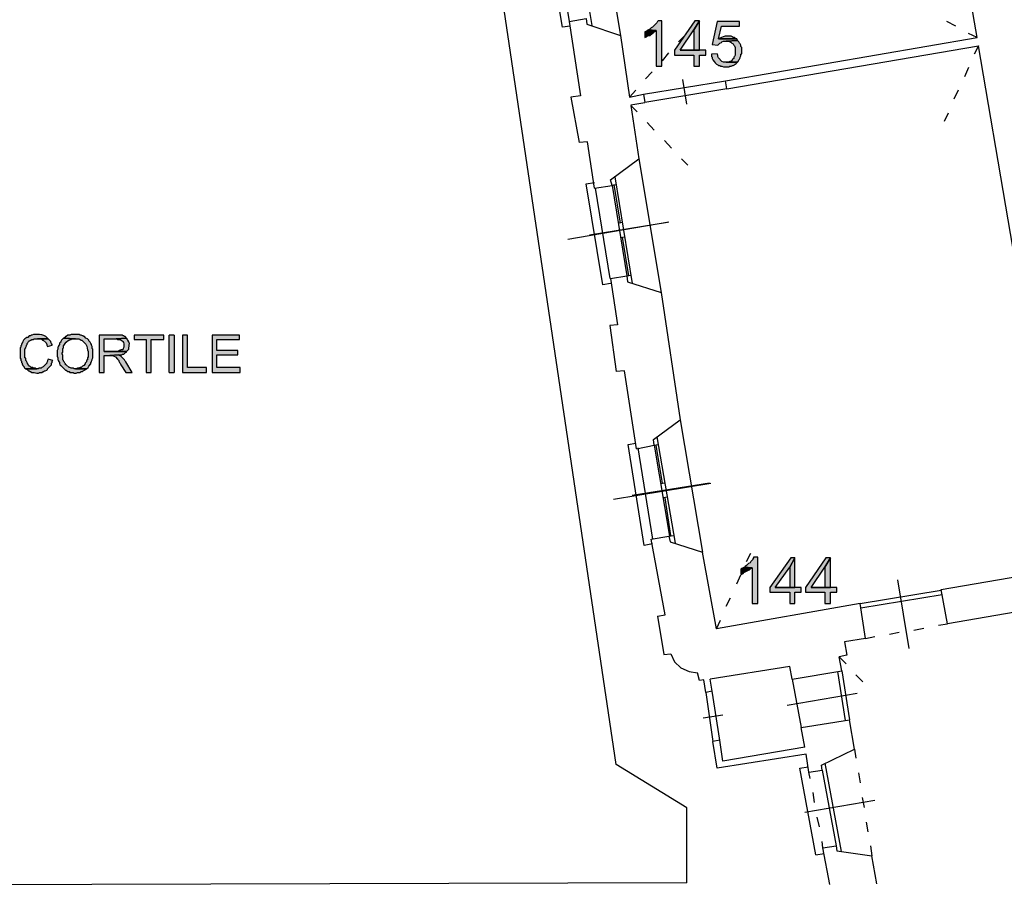
# Model space of a CAD drawing. Units: inches. Extents: x 839 to 29853, y -15804 to 5050.
# Drawn here: x 23606 to 24811, y 1329 to 2387 of the extents above; entities that cross this region are included whole.
import ezdxf
from ezdxf.xclip import XClip

# ---------------------------------------------------------------- set-up
doc = ezdxf.new("R2010")
doc.units = ezdxf.units.IN
doc.header["$MEASUREMENT"] = 0
doc.header["$XCLIPFRAME"] = 0
doc.linetypes.add('atContinuous2', pattern=[0])
doc.layers.add('Base', color=252, linetype='Continuous')
doc.layers.add('Scaffali e casse', color=1, linetype='Continuous')

# ---------------------------------------------------------------- blocks, each defined once
blk = doc.blocks.new('rilievo piano primo')
at = {"layer": 'Base'}
for points in [[(1966.1, 2588.8), (1961.8, 2588.8), (1960.9, 2588), (1960.1, 2586.3), (1959.2, 2585.4), (1958.3, 2584.5), (1954.9, 2581.1), (1953.2, 2580.2), (1952.3, 2579.4), (1951.5, 2578.5), (1949.8, 2577.7), (1959.2, 2576.8), (1959.2, 2533.1), (1966.1, 2533.1)], [(2012.4, 2588.8), (2006.4, 2588.8), (1981.5, 2552.8), (1981.5, 2546.8), (2005.5, 2546.8), (2005.5, 2533.1), (2012.4, 2533.1), (2012.4, 2546.8), (2020.1, 2546.8), (2020.1, 2552.8), (1988.4, 2552.8), (2005.5, 2577.7)], [(2012.4, 2588.8), (2005.5, 2577.7), (2005.5, 2552.8), (1988.4, 2552.8), (2012.4, 2552.8)], [(2061.3, 2588), (2033.8, 2588), (2027.8, 2559.7), (2034.7, 2558.8), (2037.3, 2561.4), (2039, 2562.2), (2039.8, 2563.1), (2041.6, 2563.9), (2045, 2563.9), (2058.7, 2564.8), (2057.8, 2566.5), (2035.5, 2566.5), (2039, 2582), (2061.3, 2582)], [(1949.8, 2577.7), (1948.1, 2576.8), (1947.2, 2576), (1945.5, 2575.1), (1945.5, 2568.2), (1947.2, 2569.1), (1948.1, 2570), (1949.8, 2570.8), (1951.5, 2570.8), (1954.1, 2573.4), (1955.8, 2574.2), (1956.6, 2575.1), (1958.3, 2576), (1959.2, 2576.8)], [(2046.7, 2570), (2045.8, 2570), (2043.6, 2569.9), (2041.3, 2569.3), (2039.2, 2568.5), (2037.3, 2567.4), (2035.5, 2566.5), (2057.8, 2566.5), (2056.1, 2567.4), (2055.3, 2568.2), (2053.6, 2568.2), (2052.7, 2569.1), (2051, 2570), (2048.4, 2570)], [(2058.7, 2564.8), (2045, 2563.9), (2048.4, 2563.9), (2049.3, 2563.1), (2051, 2562.2), (2051.8, 2561.4), (2053.6, 2560.5), (2054.4, 2558.8), (2055.3, 2557.9), (2056.1, 2556.2), (2056.1, 2546.8), (2055.3, 2545.1), (2054.4, 2544.2), (2054.4, 2542.5), (2052.7, 2541.6), (2051.8, 2539.9), (2050.1, 2539.1), (2049.3, 2539.1), (2047.6, 2538.2), (2045, 2538.2), (2058.7, 2538.2), (2059.6, 2539.1), (2060.4, 2540.8), (2061.3, 2541.6), (2062.1, 2543.4), (2062.1, 2544.2), (2063, 2545.9), (2063, 2547.7), (2063.9, 2548.5), (2063.9, 2556.2), (2063, 2557.1), (2063, 2558.8), (2062.1, 2560.5), (2061.3, 2561.4), (2060.4, 2563.1), (2059.6, 2563.9)], [(2033.8, 2548.5), (2027, 2547.7), (2027, 2545.1), (2027.8, 2544.2), (2027.8, 2542.5), (2028.7, 2540.8), (2030.4, 2539.1), (2031.3, 2537.4), (2032.1, 2536.5), (2033, 2535.6), (2034.7, 2534.8), (2035.5, 2533.9), (2037.3, 2533.9), (2038.1, 2533.1), (2039.8, 2533.1), (2041.6, 2532.2), (2048.4, 2532.2), (2049.3, 2533.1), (2051, 2533.1), (2052.7, 2533.9), (2053.6, 2533.9), (2055.3, 2534.8), (2056.1, 2535.6), (2057, 2536.5), (2058.7, 2538.2), (2041.6, 2538.2), (2039.8, 2539.1), (2035.5, 2543.4), (2034.7, 2545.1), (2034.7, 2546.8)], [(1201.8, 2204.5), (1196.6, 2204.5), (1194.9, 2203.7), (1194.1, 2203.7), (1193.2, 2202.8), (1191.5, 2202.8), (1189.8, 2201.1), (1188, 2201.1), (1187.2, 2200.2), (1186.3, 2199.4), (1184.6, 2197.7), (1183.8, 2196), (1183.8, 2195.1), (1182.9, 2194.2), (1182, 2192.5), (1182, 2191.7), (1181.2, 2190.8), (1181.2, 2189.1), (1180.3, 2188.2), (1180.3, 2185.7), (1180.3, 2175.4), (1181.2, 2174.5), (1181.2, 2172.8), (1182, 2171.9), (1182, 2170.2), (1182.9, 2169.4), (1182.9, 2168.5), (1183.8, 2166.8), (1185.5, 2165.1), (1185.5, 2164.2), (1186.3, 2163.4), (1187.2, 2162.5), (1200.9, 2162.5), (1200.1, 2162.5), (1199.2, 2163.4), (1196.6, 2163.4), (1195.8, 2164.2), (1194.1, 2164.2), (1193.2, 2165.1), (1192.3, 2165.9), (1191.5, 2165.9), (1190.6, 2166.8), (1189.8, 2168.5), (1188.9, 2169.4), (1188.9, 2170.2), (1188, 2171.9), (1187.2, 2172.8), (1187.2, 2175.4), (1186.3, 2176.2), (1186.3, 2186.5), (1187.2, 2188.2), (1187.2, 2189.1), (1188, 2190.8), (1188, 2191.7), (1188.9, 2192.5), (1188.9, 2193.4), (1189.8, 2194.2), (1190.6, 2196), (1191.5, 2196.8), (1192.3, 2196.8), (1193.2, 2197.7), (1194.1, 2197.7), (1194.9, 2198.5), (1196.6, 2198.5), (1197.5, 2199.4), (1214.6, 2199.4), (1213.8, 2200.2), (1211.8, 2202.2), (1209.5, 2203.5), (1207, 2204.2), (1204.3, 2204.5), (1202.6, 2204.5)], [(1214.6, 2199.4), (1201.8, 2199.4), (1206.1, 2199.4), (1207.8, 2197.7), (1208.6, 2197.7), (1212.1, 2194.2), (1212.9, 2192.5), (1212.9, 2191.7), (1213.8, 2190), (1219.8, 2191.7), (1219.8, 2192.5), (1218.9, 2193.4), (1218.1, 2195.1), (1218.1, 2196), (1215.5, 2198.5)], [(1233.5, 2200.2), (1230.9, 2197.7), (1230.1, 2196), (1230.1, 2195.1), (1229.2, 2194.2), (1228.4, 2193.4), (1228.4, 2192.5), (1227.5, 2190.8), (1227.5, 2190), (1226.6, 2189.1), (1226.6, 2186.5), (1225.8, 2184.8), (1225.8, 2177.9), (1226.6, 2176.2), (1226.6, 2173.7), (1227.5, 2172.8), (1227.5, 2171.9), (1228.4, 2170.2), (1228.4, 2169.4), (1229.2, 2167.6), (1230.1, 2166.8), (1236.1, 2160.8), (1236.9, 2160.8), (1238.7, 2159.1), (1240.4, 2159.1), (1241.2, 2158.2), (1245.5, 2158.2), (1246.4, 2157.4), (1248.9, 2157.4), (1250.7, 2158.2), (1254.1, 2158.2), (1255, 2159.1), (1256.7, 2159.1), (1257.5, 2159.9), (1259.2, 2160.8), (1260.1, 2161.6), (1261, 2161.6), (1261.8, 2162.5), (1246.4, 2162.5), (1245.5, 2163.4), (1242.9, 2163.4), (1241.2, 2164.2), (1240.4, 2164.2), (1236.9, 2167.6), (1236.1, 2167.6), (1236.1, 2168.5), (1235.2, 2169.4), (1234.4, 2171.1), (1233.5, 2171.9), (1233.5, 2172.8), (1232.7, 2173.7), (1232.7, 2178.8), (1231.7, 2180.8), (1232, 2181.7), (1232.6, 2183), (1232.7, 2184.4), (1232.7, 2186.5), (1232.7, 2187.4), (1233.5, 2188.2), (1233.5, 2190.8), (1235.2, 2192.6), (1235.3, 2192.9), (1235.2, 2193), (1235.1, 2193), (1235.2, 2193.3), (1236.9, 2195.1), (1239.5, 2197.7), (1240.4, 2197.7), (1242.1, 2198.5), (1242.9, 2198.5), (1243.8, 2199.4), (1248.1, 2199.4)], [(1248.1, 2204.5), (1242.9, 2204.5), (1241.2, 2203.7), (1238.7, 2203.7), (1236.9, 2202), (1236.1, 2202), (1235.2, 2201.1), (1233.5, 2200.2), (1248.1, 2199.4), (1252.4, 2199.4), (1254.1, 2198.5), (1255, 2197.7), (1255.8, 2197.7), (1256.7, 2196.8), (1257.5, 2196), (1259.2, 2194.2), (1260.8, 2192.6), (1262, 2190.4), (1262.6, 2188), (1262.7, 2185.7), (1263.5, 2183.9), (1263.5, 2177.1), (1262.7, 2176.2), (1262.7, 2173.7), (1261.8, 2172.8), (1261.8, 2171.1), (1260.1, 2169.4), (1260.1, 2168.5), (1258.4, 2166.8), (1256.7, 2165.9), (1255, 2164.2), (1254.1, 2164.2), (1252.4, 2163.4), (1250.7, 2163.4), (1248.9, 2162.5), (1248.1, 2162.5), (1261.8, 2162.5), (1263.5, 2164.2), (1264.4, 2165.9), (1267, 2168.5), (1267, 2170.2), (1267.8, 2171.1), (1267.8, 2171.9), (1268.7, 2173.7), (1268.7, 2174.5), (1269.5, 2176.2), (1269.5, 2186.5), (1268.7, 2187.4), (1268.7, 2190), (1267.8, 2191.7), (1267.8, 2192.5), (1267, 2193.4), (1266.1, 2195.1), (1264.4, 2196.8), (1264.4, 2197.7), (1262.7, 2199.4), (1261, 2200.2), (1259.2, 2202), (1258.4, 2202), (1257.5, 2202.8), (1256.7, 2202.8), (1255, 2203.7), (1254.1, 2203.7), (1253.2, 2204.5), (1248.9, 2204.5)], [(1297.8, 2203.7), (1277.3, 2203.7), (1277.3, 2158.2), (1283.3, 2158.2), (1283.3, 2178.8), (1290.1, 2178.8), (1301.3, 2179.7), (1304.7, 2179.7), (1305.6, 2180.5), (1307.3, 2180.5), (1309, 2182.2), (1309.9, 2183.1), (1310.7, 2183.1), (1310.7, 2183.9), (1283.3, 2183.9), (1283.3, 2199.4), (1297.8, 2199.4), (1310.7, 2200.2), (1309, 2202), (1308.1, 2202), (1307.3, 2202.8), (1306.4, 2202.8), (1305.6, 2203.7), (1299.6, 2203.7)], [(1310.7, 2200.2), (1297.8, 2199.4), (1298.7, 2199.4), (1299.6, 2198.5), (1301.2, 2198.6), (1302.8, 2198.3), (1304.1, 2197.8), (1305.3, 2197), (1306.3, 2196), (1306.9, 2194.7), (1307.3, 2193.3), (1307.3, 2191.7), (1307.3, 2189.1), (1306.4, 2187.4), (1306.4, 2186.5), (1305.6, 2185.7), (1303.8, 2185.7), (1303, 2184.8), (1302.1, 2184.8), (1300.4, 2183.9), (1283.3, 2183.9), (1310.7, 2183.9), (1313.3, 2186.5), (1313.3, 2189.1), (1314.1, 2190), (1314.1, 2191.7), (1314.2, 2193.7), (1313.9, 2194.5), (1313.4, 2195.4), (1312.4, 2197.7), (1311.6, 2198.5), (1311.6, 2199.4)], [(1356.2, 2203.7), (1320.1, 2203.7), (1320.1, 2198.5), (1334.7, 2198.5), (1334.7, 2158.2), (1340.7, 2158.2), (1340.7, 2198.5), (1356.2, 2198.5)], [(1363, 2158.2), (1369, 2158.2), (1369, 2203.7), (1363, 2203.7)], [(1385.3, 2203.7), (1379.3, 2203.7), (1379.3, 2158.2), (1408.5, 2158.2), (1408.5, 2164.2), (1385.3, 2164.2)], [(1448.8, 2203.7), (1415.4, 2203.7), (1415.4, 2158.2), (1449.7, 2158.2), (1449.7, 2164.2), (1421.4, 2164.2), (1421.4, 2179.7), (1447.1, 2179.7), (1447.1, 2184.8), (1421.4, 2184.8), (1421.4, 2198.5), (1448.8, 2198.5)], [(1214.6, 2174.5), (1213.8, 2172.8), (1213.8, 2171.9), (1212.9, 2170.2), (1212.9, 2169.4), (1208.6, 2165.1), (1206.9, 2164.2), (1206.1, 2163.4), (1203.5, 2163.4), (1202.6, 2162.5), (1187.2, 2162.5), (1188.9, 2161.6), (1189.8, 2160.8), (1190.6, 2159.9), (1191.5, 2159.9), (1192.3, 2159.1), (1193.2, 2159.1), (1194.9, 2158.2), (1197.5, 2158.2), (1201, 2157.3), (1202.9, 2157.2), (1203.7, 2157.6), (1204.3, 2158.2), (1206.9, 2158.2), (1208.6, 2159.1), (1209.5, 2159.1), (1210.3, 2159.9), (1211.2, 2159.9), (1212.9, 2160.8), (1213.8, 2161.6), (1213.8, 2162.5), (1214.6, 2163.4), (1218.9, 2167.6), (1218.9, 2169.4), (1219.8, 2170.2), (1219.8, 2171.9), (1220.6, 2172.8)], [(1301.3, 2179.7), (1290.1, 2178.8), (1294.4, 2178.8), (1295.3, 2177.9), (1297, 2177.1), (1299.6, 2174.5), (1300.4, 2173.7), (1301.3, 2172.8), (1301.3, 2171.9), (1302.1, 2170.2), (1303, 2169.4), (1303.8, 2167.6), (1309.9, 2158.2), (1317.6, 2158.2), (1309.9, 2171.1), (1309, 2171.9), (1308.1, 2173.7), (1303.8, 2177.9), (1302.1, 2178.8)], [(2083.6, 1931.8), (2078.4, 1931.8), (2078.4, 1930.9), (2077.6, 1930), (2077.6, 1929.2), (2075, 1926.6), (2074.1, 1924.9), (2072.4, 1924), (2071.6, 1923.2), (2070.7, 1922.3), (2069.9, 1921.5), (2068.1, 1920.6), (2067.3, 1919.7), (2076.7, 1918.9), (2076.7, 1875.1), (2083.6, 1875.1)], [(2129, 1930.9), (2123.9, 1930.9), (2098.2, 1894.9), (2098.2, 1888.9), (2123, 1888.9), (2123, 1875.1), (2129, 1875.1), (2129, 1888.9), (2136.8, 1888.9), (2136.8, 1894.9), (2105, 1894.9), (2123, 1919.7)], [(2129, 1930.9), (2123, 1919.7), (2123, 1894.9), (2105, 1894.9), (2129, 1894.9)], [(2172.8, 1930.9), (2166.8, 1930.9), (2141.9, 1894.9), (2141.9, 1888.9), (2165.9, 1888.9), (2165.9, 1875.1), (2172.8, 1875.1), (2172.8, 1888.9), (2180.5, 1888.9), (2180.5, 1894.9), (2148.8, 1894.9), (2165.9, 1919.7)], [(2172.8, 1930.9), (2165.9, 1919.7), (2165.9, 1894.9), (2148.8, 1894.9), (2172.8, 1894.9)], [(2067.3, 1919.7), (2065.6, 1918.9), (2063.9, 1918), (2063, 1917.2), (2063, 1911.2), (2063.9, 1911.2), (2065.6, 1912), (2066.4, 1912.9), (2069.9, 1914.6), (2071.6, 1915.5), (2073.3, 1916.3), (2075, 1918), (2076.7, 1918.9)]]:
    blk.add_hatch(color=256, dxfattribs=at).paths.add_polyline_path(points)
at = {"layer": 'Base', "linetype": 'atContinuous2'}
for p, q in [((1369, 2203.7), (1363, 2203.7)), ((1363, 2158.2), (1363, 2203.7)), ((1369, 2203.7), (1369, 2158.2)), ((1363, 2158.2), (1369, 2158.2))]:
    blk.add_line(p, q, dxfattribs=at)
at = {"layer": 'Base'}
for points in [[(1996.9, 1532.9), (976.2, 1530.3), (765.2, 2913.9), (1769.6, 3118.9)], [(1910.3, 1677.8), (1721.6, 2949.1)], [(2352.1, 2568.2), (2321.2, 2747.5)], [(1888, 2734.7), (1915.5, 2570.8)], [(1858.8, 2713.2), (1880.3, 2582.8)], [(1844.3, 2581.1), (1823.7, 2703.8), (1834, 2705.5)], [(1834.8, 2699.5), (1852.8, 2588)], [(1853.7, 2582), (1844.3, 2581.1)], [(1852.8, 2588), (1873.4, 2591.4), (1874.3, 2584.5), (1915.5, 2570.8)], [(1852.8, 2588), (1866.6, 2497), (1854.6, 2495.3), (1864.8, 2439.6)], [(1966.1, 2588.8), (1961.8, 2588.8), (1960.9, 2588), (1960.1, 2586.3), (1959.2, 2585.4), (1958.3, 2584.5), (1954.9, 2581.1), (1953.2, 2580.2), (1952.3, 2579.4), (1951.5, 2578.5), (1949.8, 2577.7), (1959.2, 2576.8), (1959.2, 2533.1), (1966.1, 2533.1), (1966.1, 2588.8)], [(2012.4, 2588.8), (2006.4, 2588.8), (1981.5, 2552.8), (1981.5, 2546.8), (2005.5, 2546.8), (2005.5, 2533.1), (2012.4, 2533.1), (2012.4, 2546.8), (2020.1, 2546.8), (2020.1, 2552.8), (1988.4, 2552.8), (2005.5, 2577.7), (2012.4, 2588.8)], [(2012.4, 2588.8), (2005.5, 2577.7), (2005.5, 2552.8), (1988.4, 2552.8), (2012.4, 2552.8), (2012.4, 2588.8)], [(2061.3, 2588), (2033.8, 2588), (2027.8, 2559.7), (2034.7, 2558.8), (2037.3, 2561.4), (2039, 2562.2), (2039.8, 2563.1), (2041.6, 2563.9), (2045, 2563.9), (2058.7, 2564.8), (2057.8, 2566.5), (2035.5, 2566.5), (2039, 2582), (2061.3, 2582), (2061.3, 2588)], [(2326.3, 2582), (2315.2, 2588)], [(1915.5, 2570.8), (1926.6, 2495.3)], [(1949.8, 2577.7), (1948.1, 2576.8), (1947.2, 2576), (1945.5, 2575.1), (1945.5, 2568.2), (1947.2, 2569.1), (1948.1, 2570), (1949.8, 2570.8), (1951.5, 2570.8), (1954.1, 2573.4), (1955.8, 2574.2), (1956.6, 2575.1), (1958.3, 2576), (1959.2, 2576.8), (1949.8, 2577.7)], [(1986.7, 2563.1), (1994.4, 2570.8)], [(2046.7, 2570), (2045.8, 2570), (2043.6, 2569.9), (2041.3, 2569.3), (2039.2, 2568.5), (2037.3, 2567.4), (2035.5, 2566.5), (2057.8, 2566.5), (2056.1, 2567.4), (2055.3, 2568.2), (2053.6, 2568.2), (2052.7, 2569.1), (2051, 2570), (2048.4, 2570), (2046.7, 2570)], [(2045.8, 2505.6), (2044.1, 2515.1), (2352.1, 2568.2)], [(2352.1, 2568.2), (2341.8, 2573.4)], [(2058.7, 2564.8), (2045, 2563.9), (2048.4, 2563.9), (2049.3, 2563.1), (2051, 2562.2), (2051.8, 2561.4), (2053.6, 2560.5), (2054.4, 2558.8), (2055.3, 2557.9), (2056.1, 2556.2), (2056.1, 2546.8), (2055.3, 2545.1), (2054.4, 2544.2), (2054.4, 2542.5), (2052.7, 2541.6), (2051.8, 2539.9), (2050.1, 2539.1), (2049.3, 2539.1), (2047.6, 2538.2), (2045, 2538.2), (2058.7, 2538.2), (2059.6, 2539.1), (2060.4, 2540.8), (2061.3, 2541.6), (2062.1, 2543.4), (2062.1, 2544.2), (2063, 2545.9), (2063, 2547.7), (2063.9, 2548.5), (2063.9, 2556.2), (2063, 2557.1), (2063, 2558.8), (2062.1, 2560.5), (2061.3, 2561.4), (2060.4, 2563.1), (2059.6, 2563.9), (2058.7, 2564.8)], [(2045.8, 2505.6), (2353.8, 2557.9)], [(2353.8, 2557.9), (2348.6, 2547.7)], [(2462.7, 1918.9), (2353.8, 2557.9)], [(1966.9, 2539.9), (1974.6, 2549.4)], [(2033.8, 2548.5), (2027, 2547.7), (2027, 2545.1), (2027.8, 2544.2), (2027.8, 2542.5), (2028.7, 2540.8), (2030.4, 2539.1), (2031.3, 2537.4), (2032.1, 2536.5), (2033, 2535.6), (2034.7, 2534.8), (2035.5, 2533.9), (2037.3, 2533.9), (2038.1, 2533.1), (2039.8, 2533.1), (2041.6, 2532.2), (2048.4, 2532.2), (2049.3, 2533.1), (2051, 2533.1), (2052.7, 2533.9), (2053.6, 2533.9), (2055.3, 2534.8), (2056.1, 2535.6), (2057, 2536.5), (2058.7, 2538.2), (2041.6, 2538.2), (2039.8, 2539.1), (2035.5, 2543.4), (2034.7, 2545.1), (2034.7, 2546.8), (2033.8, 2548.5)], [(1946.3, 2517.6), (1954.1, 2526.2)], [(2341.8, 2531.4), (2336.6, 2520.2)], [(1943.8, 2498.8), (2044.1, 2515.1)], [(1996.9, 2486.7), (1991.8, 2516.8)], [(1926.6, 2495.3), (1934.3, 2503.9)], [(1926.6, 2495.3), (1943.8, 2498.8)], [(1943.8, 2498.8), (1945.5, 2488.5)], [(2045.8, 2505.6), (1945.5, 2488.5)], [(2328.9, 2503.9), (2323.8, 2492.8)], [(1928.3, 2485.9), (1945.5, 2488.5)], [(1928.3, 2485), (1937.8, 2419.8)], [(1928.3, 2485), (1936, 2477.3)], [(2316.9, 2475.6), (2311.8, 2465.3)], [(1948.1, 2464.4), (1956.6, 2455)], [(1883.7, 2383.8), (1875.1, 2440.4), (1864.8, 2439.6)], [(1969.5, 2442.1), (1978.1, 2432.7)], [(1883.7, 2383.8), (1905.2, 2387.2), (1903.4, 2394.1), (1937.8, 2419.8)], [(1937.8, 2419.8), (1965.2, 2256)], [(1990.1, 2419.8), (1997.8, 2412.1)], [(1894, 2265.4), (1873.4, 2389), (1883.7, 2390.7)], [(1905.2, 2387.2), (1909.5, 2388.1)], [(1905.2, 2387.2), (1923.2, 2276.6)], [(1915.5, 2340.9), (1907.7, 2388.1)], [(1908.6, 2397.5), (1930, 2267.2)], [(1884.6, 2383.8), (1902.6, 2273.2)], [(1851.1, 2321.2), (1974.6, 2342.6)], [(1972.9, 2341.8), (1877.7, 2326.3)], [(1917.2, 2341.8), (1912.9, 2340.9)], [(1920.6, 2323.8), (1915.5, 2322.9)], [(1925.7, 2276.6), (1918, 2323.8)], [(1903.4, 2267.2), (1894, 2265.4)], [(1903.4, 2273.2), (1912, 2216.5), (1902.6, 2215.7), (1910.3, 2159.1)], [(1903.4, 2273.2), (1923.2, 2276.6), (1924, 2268.9), (1965.2, 2256)], [(1923.2, 2276.6), (1928.3, 2277.4)], [(1965.2, 2256), (1988.4, 2099.9)], [(1201.8, 2204.5), (1196.6, 2204.5), (1194.9, 2203.7), (1194.1, 2203.7), (1193.2, 2202.8), (1191.5, 2202.8), (1189.8, 2201.1), (1188, 2201.1), (1187.2, 2200.2), (1186.3, 2199.4), (1184.6, 2197.7), (1183.8, 2196), (1183.8, 2195.1), (1182.9, 2194.2), (1182, 2192.5), (1182, 2191.7), (1181.2, 2190.8), (1181.2, 2189.1), (1180.3, 2188.2), (1180.3, 2185.7), (1180.3, 2175.4), (1181.2, 2174.5), (1181.2, 2172.8), (1182, 2171.9), (1182, 2170.2), (1182.9, 2169.4), (1182.9, 2168.5), (1183.8, 2166.8), (1185.5, 2165.1), (1185.5, 2164.2), (1186.3, 2163.4), (1187.2, 2162.5), (1200.9, 2162.5), (1200.1, 2162.5), (1199.2, 2163.4), (1196.6, 2163.4), (1195.8, 2164.2), (1194.1, 2164.2), (1193.2, 2165.1), (1192.3, 2165.9), (1191.5, 2165.9), (1190.6, 2166.8), (1189.8, 2168.5), (1188.9, 2169.4), (1188.9, 2170.2), (1188, 2171.9), (1187.2, 2172.8), (1187.2, 2175.4), (1186.3, 2176.2), (1186.3, 2186.5), (1187.2, 2188.2), (1187.2, 2189.1), (1188, 2190.8), (1188, 2191.7), (1188.9, 2192.5), (1188.9, 2193.4), (1189.8, 2194.2), (1190.6, 2196), (1191.5, 2196.8), (1192.3, 2196.8), (1193.2, 2197.7), (1194.1, 2197.7), (1194.9, 2198.5), (1196.6, 2198.5), (1197.5, 2199.4), (1214.6, 2199.4), (1213.8, 2200.2), (1211.8, 2202.2), (1209.5, 2203.5), (1207, 2204.2), (1204.3, 2204.5), (1202.6, 2204.5), (1201.8, 2204.5)], [(1214.6, 2199.4), (1201.8, 2199.4), (1206.1, 2199.4), (1207.8, 2197.7), (1208.6, 2197.7), (1212.1, 2194.2), (1212.9, 2192.5), (1212.9, 2191.7), (1213.8, 2190), (1219.8, 2191.7), (1219.8, 2192.5), (1218.9, 2193.4), (1218.1, 2195.1), (1218.1, 2196), (1215.5, 2198.5), (1214.6, 2199.4)], [(1233.5, 2200.2), (1230.9, 2197.7), (1230.1, 2196), (1230.1, 2195.1), (1229.2, 2194.2), (1228.4, 2193.4), (1228.4, 2192.5), (1227.5, 2190.8), (1227.5, 2190), (1226.6, 2189.1), (1226.6, 2186.5), (1225.8, 2184.8), (1225.8, 2177.9), (1226.6, 2176.2), (1226.6, 2173.7), (1227.5, 2172.8), (1227.5, 2171.9), (1228.4, 2170.2), (1228.4, 2169.4), (1229.2, 2167.6), (1230.1, 2166.8), (1236.1, 2160.8), (1236.9, 2160.8), (1238.7, 2159.1), (1240.4, 2159.1), (1241.2, 2158.2), (1245.5, 2158.2), (1246.4, 2157.4), (1248.9, 2157.4), (1250.7, 2158.2), (1254.1, 2158.2), (1255, 2159.1), (1256.7, 2159.1), (1257.5, 2159.9), (1259.2, 2160.8), (1260.1, 2161.6), (1261, 2161.6), (1261.8, 2162.5), (1246.4, 2162.5), (1245.5, 2163.4), (1242.9, 2163.4), (1241.2, 2164.2), (1240.4, 2164.2), (1236.9, 2167.6), (1236.1, 2167.6), (1236.1, 2168.5), (1235.2, 2169.4), (1234.4, 2171.1), (1233.5, 2171.9), (1233.5, 2172.8), (1232.7, 2173.7), (1232.7, 2178.8), (1231.7, 2180.8), (1232, 2181.7), (1232.6, 2183), (1232.7, 2184.4), (1232.7, 2186.5), (1232.7, 2187.4), (1233.5, 2188.2), (1233.5, 2190.8), (1235.2, 2192.6), (1235.3, 2192.9), (1235.2, 2193), (1235.1, 2193), (1235.2, 2193.3), (1236.9, 2195.1), (1239.5, 2197.7), (1240.4, 2197.7), (1242.1, 2198.5), (1242.9, 2198.5), (1243.8, 2199.4), (1248.1, 2199.4), (1233.5, 2200.2)], [(1248.1, 2204.5), (1242.9, 2204.5), (1241.2, 2203.7), (1238.7, 2203.7), (1236.9, 2202), (1236.1, 2202), (1235.2, 2201.1), (1233.5, 2200.2), (1248.1, 2199.4), (1252.4, 2199.4), (1254.1, 2198.5), (1255, 2197.7), (1255.8, 2197.7), (1256.7, 2196.8), (1257.5, 2196), (1259.2, 2194.2), (1260.8, 2192.6), (1262, 2190.4), (1262.6, 2188), (1262.7, 2185.7), (1263.5, 2183.9), (1263.5, 2177.1), (1262.7, 2176.2), (1262.7, 2173.7), (1261.8, 2172.8), (1261.8, 2171.1), (1260.1, 2169.4), (1260.1, 2168.5), (1258.4, 2166.8), (1256.7, 2165.9), (1255, 2164.2), (1254.1, 2164.2), (1252.4, 2163.4), (1250.7, 2163.4), (1248.9, 2162.5), (1248.1, 2162.5), (1261.8, 2162.5), (1263.5, 2164.2), (1264.4, 2165.9), (1267, 2168.5), (1267, 2170.2), (1267.8, 2171.1), (1267.8, 2171.9), (1268.7, 2173.7), (1268.7, 2174.5), (1269.5, 2176.2), (1269.5, 2186.5), (1268.7, 2187.4), (1268.7, 2190), (1267.8, 2191.7), (1267.8, 2192.5), (1267, 2193.4), (1266.1, 2195.1), (1264.4, 2196.8), (1264.4, 2197.7), (1262.7, 2199.4), (1261, 2200.2), (1259.2, 2202), (1258.4, 2202), (1257.5, 2202.8), (1256.7, 2202.8), (1255, 2203.7), (1254.1, 2203.7), (1253.2, 2204.5), (1248.9, 2204.5), (1248.1, 2204.5)], [(1297.8, 2203.7), (1277.3, 2203.7), (1277.3, 2158.2), (1283.3, 2158.2), (1283.3, 2178.8), (1290.1, 2178.8), (1301.3, 2179.7), (1304.7, 2179.7), (1305.6, 2180.5), (1307.3, 2180.5), (1309, 2182.2), (1309.9, 2183.1), (1310.7, 2183.1), (1310.7, 2183.9), (1283.3, 2183.9), (1283.3, 2199.4), (1297.8, 2199.4), (1310.7, 2200.2), (1309, 2202), (1308.1, 2202), (1307.3, 2202.8), (1306.4, 2202.8), (1305.6, 2203.7), (1299.6, 2203.7), (1297.8, 2203.7)], [(1310.7, 2200.2), (1297.8, 2199.4), (1298.7, 2199.4), (1299.6, 2198.5), (1301.2, 2198.6), (1302.8, 2198.3), (1304.1, 2197.8), (1305.3, 2197), (1306.3, 2196), (1306.9, 2194.7), (1307.3, 2193.3), (1307.3, 2191.7), (1307.3, 2189.1), (1306.4, 2187.4), (1306.4, 2186.5), (1305.6, 2185.7), (1303.8, 2185.7), (1303, 2184.8), (1302.1, 2184.8), (1300.4, 2183.9), (1283.3, 2183.9), (1310.7, 2183.9), (1313.3, 2186.5), (1313.3, 2189.1), (1314.1, 2190), (1314.1, 2191.7), (1314.2, 2193.7), (1313.9, 2194.5), (1313.4, 2195.4), (1312.4, 2197.7), (1311.6, 2198.5), (1311.6, 2199.4), (1310.7, 2200.2)], [(1356.2, 2203.7), (1320.1, 2203.7), (1320.1, 2198.5), (1334.7, 2198.5), (1334.7, 2158.2), (1340.7, 2158.2), (1340.7, 2198.5), (1356.2, 2198.5), (1356.2, 2203.7)], [(1385.3, 2203.7), (1379.3, 2203.7), (1379.3, 2158.2), (1408.5, 2158.2), (1408.5, 2164.2), (1385.3, 2164.2), (1385.3, 2203.7)], [(1448.8, 2203.7), (1415.4, 2203.7), (1415.4, 2158.2), (1449.7, 2158.2), (1449.7, 2164.2), (1421.4, 2164.2), (1421.4, 2179.7), (1447.1, 2179.7), (1447.1, 2184.8), (1421.4, 2184.8), (1421.4, 2198.5), (1448.8, 2198.5), (1448.8, 2203.7)], [(1214.6, 2174.5), (1213.8, 2172.8), (1213.8, 2171.9), (1212.9, 2170.2), (1212.9, 2169.4), (1208.6, 2165.1), (1206.9, 2164.2), (1206.1, 2163.4), (1203.5, 2163.4), (1202.6, 2162.5), (1187.2, 2162.5), (1188.9, 2161.6), (1189.8, 2160.8), (1190.6, 2159.9), (1191.5, 2159.9), (1192.3, 2159.1), (1193.2, 2159.1), (1194.9, 2158.2), (1197.5, 2158.2), (1201, 2157.3), (1202.9, 2157.2), (1203.7, 2157.6), (1204.3, 2158.2), (1206.9, 2158.2), (1208.6, 2159.1), (1209.5, 2159.1), (1210.3, 2159.9), (1211.2, 2159.9), (1212.9, 2160.8), (1213.8, 2161.6), (1213.8, 2162.5), (1214.6, 2163.4), (1218.9, 2167.6), (1218.9, 2169.4), (1219.8, 2170.2), (1219.8, 2171.9), (1220.6, 2172.8), (1214.6, 2174.5)], [(1301.3, 2179.7), (1290.1, 2178.8), (1294.4, 2178.8), (1295.3, 2177.9), (1297, 2177.1), (1299.6, 2174.5), (1300.4, 2173.7), (1301.3, 2172.8), (1301.3, 2171.9), (1302.1, 2170.2), (1303, 2169.4), (1303.8, 2167.6), (1309.9, 2158.2), (1317.6, 2158.2), (1309.9, 2171.1), (1309, 2171.9), (1308.1, 2173.7), (1303.8, 2177.9), (1302.1, 2178.8), (1301.3, 2179.7)], [(1935.2, 2064.7), (1920.6, 2159.9), (1910.3, 2159.1)], [(1935.2, 2064.7), (1956.6, 2069), (1955.8, 2075.9), (1988.4, 2099.9)], [(1988.4, 2099.9), (2015.8, 1937.8)], [(1960.1, 2079.3), (1982.4, 1948.9)], [(1944.6, 1946.3), (1924.9, 2069.9), (1934.3, 2071.6)], [(1936.9, 2065.6), (1954.9, 1954.1)], [(1956.6, 2069), (1961.8, 2069.9)], [(1956.6, 2069), (1975.5, 1957.5)], [(1966.9, 2022.7), (1959.2, 2069)], [(1906.9, 2003), (2026.1, 2022.7)], [(2024.4, 2022.7), (1930, 2007.2)], [(1969.5, 2022.7), (1964.4, 2021.8)], [(1972.9, 2005.5), (1967.8, 2004.7)], [(1977.2, 1958.3), (1970.4, 2004.7)], [(1953.2, 1954.1), (1974.6, 1957.5), (1976.4, 1950.6), (2015.8, 1937.8)], [(1960.9, 1859.7), (1970.4, 1861.4), (1953.2, 1954.1)], [(1974.6, 1957.5), (1980.6, 1958.3)], [(1954.9, 1948.1), (1944.6, 1946.3)], [(2033, 1844.3), (2015.8, 1937.8)], [(2083.6, 1931.8), (2078.4, 1931.8), (2078.4, 1930.9), (2077.6, 1930), (2077.6, 1929.2), (2075, 1926.6), (2074.1, 1924.9), (2072.4, 1924), (2071.6, 1923.2), (2070.7, 1922.3), (2069.9, 1921.5), (2068.1, 1920.6), (2067.3, 1919.7), (2076.7, 1918.9), (2076.7, 1875.1), (2083.6, 1875.1), (2083.6, 1931.8)], [(2069.9, 1926.6), (2075, 1936.9)], [(2129, 1930.9), (2123.9, 1930.9), (2098.2, 1894.9), (2098.2, 1888.9), (2123, 1888.9), (2123, 1875.1), (2129, 1875.1), (2129, 1888.9), (2136.8, 1888.9), (2136.8, 1894.9), (2105, 1894.9), (2123, 1919.7), (2129, 1930.9)], [(2129, 1930.9), (2123, 1919.7), (2123, 1894.9), (2105, 1894.9), (2129, 1894.9), (2129, 1930.9)], [(2172.8, 1930.9), (2166.8, 1930.9), (2141.9, 1894.9), (2141.9, 1888.9), (2165.9, 1888.9), (2165.9, 1875.1), (2172.8, 1875.1), (2172.8, 1888.9), (2180.5, 1888.9), (2180.5, 1894.9), (2148.8, 1894.9), (2165.9, 1919.7), (2172.8, 1930.9)], [(2172.8, 1930.9), (2165.9, 1919.7), (2165.9, 1894.9), (2148.8, 1894.9), (2172.8, 1894.9), (2172.8, 1930.9)], [(2067.3, 1919.7), (2065.6, 1918.9), (2063.9, 1918), (2063, 1917.2), (2063, 1911.2), (2063.9, 1911.2), (2065.6, 1912), (2066.4, 1912.9), (2069.9, 1914.6), (2071.6, 1915.5), (2073.3, 1916.3), (2075, 1918), (2076.7, 1918.9), (2067.3, 1919.7)], [(2316, 1850.3), (2308.3, 1892.3), (2462.7, 1918.9)], [(2057.8, 1899.2), (2063, 1910.3)], [(2268.9, 1820.2), (2255.1, 1904.3)], [(2045, 1871.7), (2050.1, 1882)], [(2208.8, 1875.1), (2308.3, 1891.4)], [(2209.7, 1870), (2309.2, 1886.3)], [(2208.8, 1875.1), (2033, 1844.3)], [(2215.7, 1832.2), (2208.8, 1875.1)], [(2469.6, 1876.9), (2316, 1850.3)], [(1960.9, 1859.7), (1968.6, 1812.5)], [(2033, 1844.3), (2038.1, 1854.6)], [(2274.9, 1842.5), (2286.9, 1845.1)], [(2304.9, 1848.5), (2316, 1850.3)], [(2215.7, 1832.2), (2226.8, 1834.8)], [(2244.8, 1837.4), (2256.9, 1840)], [(2190, 1828), (2192.5, 1811.7), (2183.1, 1809.9)], [(2215.7, 1832.2), (2190, 1828)], [(1968.6, 1812.5), (1977.2, 1813.4), (1981.5, 1803.9), (1989.2, 1796.2), (1999.5, 1791.9), (2009.8, 1790.2)], [(2183.1, 1809.9), (2191.7, 1801.4)], [(2186.5, 1792.8), (2183.1, 1809.9)], [(2123, 1797.9), (2025.3, 1782.5)], [(2125.6, 1782.5), (2123, 1797.9)], [(2012.4, 1780.8), (2009.8, 1790.2)], [(2125.6, 1782.5), (2186.5, 1792.8)], [(2181.4, 1791.9), (2190.8, 1731.9)], [(2186.5, 1792.8), (2196, 1732.7)], [(2203.7, 1787.6), (2212.3, 1779.1)], [(2017.5, 1781.6), (2012.4, 1780.8)], [(2020.1, 1766.2), (2017.5, 1781.6)], [(2027.8, 1767.9), (2025.3, 1782.5)], [(2125.6, 1782.5), (2136.8, 1723.3)], [(2027.8, 1767.9), (2020.1, 1766.2)], [(2020.1, 1766.2), (2028.7, 1706.2)], [(2037.3, 1707.9), (2027.8, 1767.9)], [(2119.6, 1750.8), (2205.4, 1765.3)], [(2016.7, 1735.3), (2040.7, 1738.8)], [(2136.8, 1723.3), (2196, 1732.7)], [(2202, 1696.7), (2196, 1732.7)], [(2141.1, 1699.3), (2136.8, 1723.3)], [(2037.3, 1707.9), (2028.7, 1706.2)], [(2142.8, 1690.7), (2033.8, 1673.6), (2028.7, 1706.2)], [(2141.1, 1699.3), (2040.7, 1682.1), (2037.3, 1707.9)], [(2146.2, 1668.4), (2142.8, 1690.7)], [(2162.5, 1671), (2161.6, 1677), (2202, 1696.7)], [(2202, 1696.7), (2203.7, 1685.6)], [(1996.9, 1532.9), (1996.9, 1624.7), (1910.3, 1677.8)], [(2165.9, 1679.6), (2185.7, 1571.5)], [(2154.8, 1567.2), (2135.1, 1673.6), (2145.3, 1675.3)], [(2146.2, 1668.4), (2162.5, 1671)], [(2147.9, 1660.7), (2146.2, 1668.4)], [(2162.5, 1671), (2179.7, 1578.3)], [(2207.1, 1667.6), (2208.8, 1655.5)], [(2153.1, 1631.5), (2151.3, 1643.5)], [(2141.1, 1619.5), (2226.8, 1634.1)], [(2211.4, 1637.5), (2214, 1625.5)], [(2159.1, 1601.5), (2156.5, 1613.5)], [(2216.5, 1607.5), (2218.3, 1595.5)], [(2163.4, 1575.8), (2162.5, 1583.5)], [(2154.8, 1567.2), (2165.1, 1568.9)], [(2163.4, 1575.8), (2179.7, 1578.3)], [(2171.9, 1531.2), (2163.4, 1575.8)], [(2179.7, 1578.3), (2180.5, 1572.3), (2223.4, 1566.3)], [(2221.7, 1578.3), (2223.4, 1566.3)], [(2229.4, 1532), (2223.4, 1566.3)]]:
    blk.add_lwpolyline(points, dxfattribs=at)

msp = doc.modelspace()

# ---------------------------------------------------------------- block references
at = {"layer": 'Scaffali e casse'}
ref = msp.add_blockref('rilievo piano primo', (22425.7, -203.2), dxfattribs=at)
XClip(ref).set_block_clipping_path([(-672.7643086671, -386.32524972), (7327.2356913329, 5153.67475028)])

doc.saveas('drawing.dxf')
